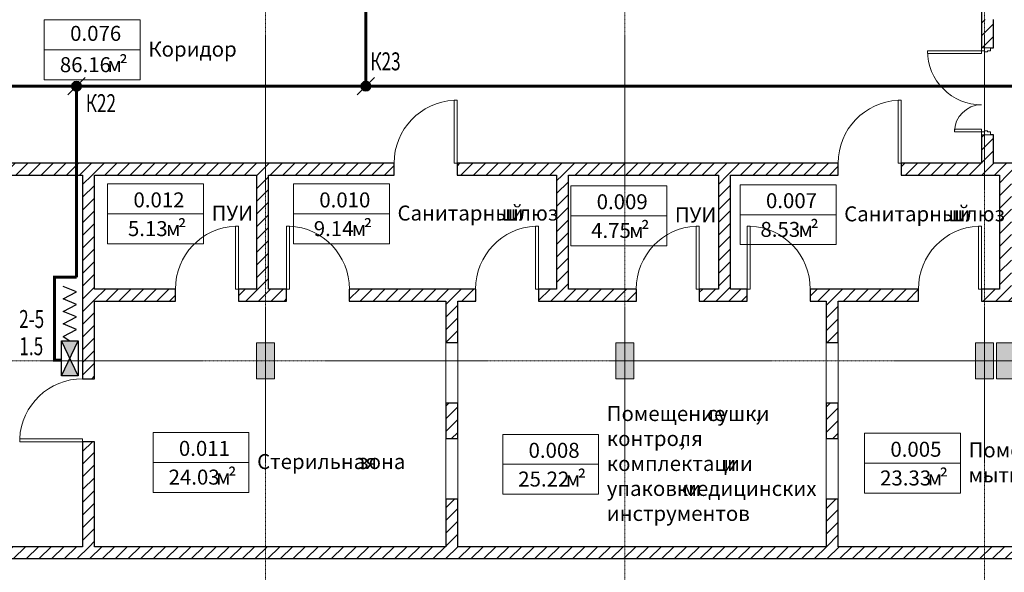
# Model space of a CAD drawing. Units: millimetres. Extents: x 989453 to 2305763, y 197609 to 558976.
# Drawn here: x 1107515 to 1123947, y 497050 to 506272 of the extents above; entities that cross this region are included whole.
import ezdxf

# ---------------------------------------------------------------- set-up
doc = ezdxf.new("R2010")
doc.units = ezdxf.units.MM
for name, pattern in [('Линия сетки', [22.225, 12.7, -3.175, 3.175, -3.175]), ('Сверху', [3.96875, 2.38125, -1.5875]), ('штриховая', [0.75, 0.5, -0.25])]:
    doc.linetypes.add(name, pattern=pattern)
doc.layers.get('0').update_dxf_attribs({"lineweight": 9})
for name, color, linetype, lineweight in [('A-AREA-IDEN', 2, 'Continuous', 9), ('A-DETL-GENF', 92, 'Continuous', 9), ('A-DOOR', 31, 'Continuous', 9), ('A-DOOR-FRAM', 31, 'Continuous', 18), ('I-WALL', 2, 'Continuous', 9), ('OZDS', 5, 'Continuous', 30), ('S-COLS', 52, 'Continuous', 9), ('S-GRID', 1, 'Continuous', 9), ('Text', 7, 'Continuous', 9)]:
    doc.layers.add(name, color=color, linetype=linetype, lineweight=lineweight)
doc.layers.add('A-Wall-Patt', color=12, linetype='Continuous')
doc.styles.add('Arial Narrow_2', font='ARIALN.TTF', dxfattribs={"height": 250})
doc.styles.add('Arial Narrow_3', font='ARIALN.TTF', dxfattribs={"height": 250})
doc.styles.add('чертеж', font='arial.ttf', dxfattribs={"width": 0.9})
doc.linetypes.add('ZIGZAG', pattern='A,0.0001,-0.2,[131,ltypeshp.shx,S=0.2,R=0,X=-0.2,Y=0],-0.4,[131,ltypeshp.shx,S=0.2,R=180,X=0.2,Y=0],-0.2', length=0.8001)
pattern_1 = [(45, (1069615.84, 489177.4), (-106.06602, 106.06602), [])]

# ---------------------------------------------------------------- blocks, each defined once
blk = doc.blocks.new('Бетон-Прямоугольного сечения-Колонна - 300 x 600 мм-395548-B1')
at = {"layer": 'S-COLS'}
blk.add_hatch(color=256, dxfattribs=at).paths.add_polyline_path([(135, -300), (150, -300), (150, 300), (-150, 300), (-150, -300), (-50, -300)])
for p, q in [((150, 300), (-150, 300)), ((-150, 300), (-150, -300)), ((150, -300), (150, 300)), ((-150, -300), (150, -300))]:
    blk.add_line(p, q, dxfattribs=at)
blk = doc.blocks.new('Бетон-Прямоугольного сечения-Колонна - 300 x 600 мм-395549-B1')
at = {"layer": 'S-COLS'}
blk.add_hatch(color=256, dxfattribs=at).paths.add_polyline_path([(150, 300), (-150, 300), (-150, -300), (150, -300), (150, -100)])
for p, q in [((-150, 300), (150, 300)), ((-150, -300), (-150, 300)), ((150, 300), (150, -300)), ((150, -300), (-150, -300))]:
    blk.add_line(p, q, dxfattribs=at)
blk = doc.blocks.new('Одиночные-Щитовые - 1050x2150h _Проем_-447813-B1')
at = {"layer": 'A-DOOR', "lineweight": 18}
for p, q in [((474, 100), (474, 1150)), ((525, 1150), (474, 1150)), ((525, 100), (525, 1150)), ((525, 100), (474, 100))]:
    blk.add_line(p, q, dxfattribs=at)
at = {"layer": 'A-DOOR'}
blk.add_arc((525, 100), 1052, 92.7796, 180, dxfattribs=at)
blk = doc.blocks.new('Одиночные-Щитовые - 1050x2150h _Проем_-447603-B1')
at = {"layer": 'A-DOOR', "lineweight": 18}
for p, q in [((474, -100), (474, -1150)), ((525, -100), (474, -100)), ((525, -100), (525, -1150)), ((525, -1150), (474, -1150))]:
    blk.add_line(p, q, dxfattribs=at)
at = {"layer": 'A-DOOR'}
blk.add_arc((525, -100), 1052, 180, 267.2204, dxfattribs=at)
blk = doc.blocks.new('Дверь-Проем - 1000x2150h-700111-B1')
at = {"layer": 'A-DETL-GENF', "linetype": 'Сверху'}
for p, q in [((492, 100), (-508, 100)), ((-508, -100), (492, -100))]:
    blk.add_line(p, q, dxfattribs=at)
at = {"layer": 'A-DETL-GENF', "lineweight": 25}
for p, q in [((-508, 100), (-508, -100)), ((492, -100), (492, 100))]:
    blk.add_line(p, q, dxfattribs=at)
blk = doc.blocks.new('Дверь-Маятниковая-С полотнами разной ширины-Щитовая - 1350 x 2100 мм-V22-B1')
at = {"layer": 'A-DOOR', "lineweight": 18}
for p, q in [((-630, -106.35), (-675, -106.35)), ((-675, -106.35), (-675, -1006.35)), ((-630, -1006.35), (-630, -106.35)), ((630, -106.35), (675, -106.35)), ((630, -556.35), (630, -106.35)), ((675, -106.35), (675, -556.35)), ((675, -556.35), (630, -556.35)), ((-675, -1006.35), (-630, -1006.35))]:
    blk.add_line(p, q, dxfattribs=at)
at = {"layer": 'A-DOOR'}
for centre, radius, start, end in [((-675, -106.35), 900, 270, 360), ((675, -106.35), 450, 180, 270)]:
    blk.add_arc(centre, radius, start, end, dxfattribs=at)
at = {"layer": 'A-DOOR-FRAM'}
for p, q in [((-725, 43.65), (-675, 43.65)), ((-725, -106.35), (-725, 43.65)), ((-675, 43.65), (-675, -5.5625)), ((675, 43.65), (725, 43.65)), ((675, -5.5625), (675, 43.65)), ((725, 43.65), (725, -106.35)), ((-675, -106.35), (-725, -106.35)), ((-675, -5.5625), (-659.125, -5.5625)), ((-675, -56.5875), (-675, -106.35)), ((-659.125, -56.5875), (-675, -56.5875)), ((-659.125, -5.5625), (-659.125, -56.5875)), ((659.125, -5.5625), (675, -5.5625)), ((659.125, -56.5875), (659.125, -5.5625)), ((675, -56.5875), (659.125, -56.5875)), ((675, -106.35), (675, -56.5875)), ((725, -106.35), (675, -106.35))]:
    blk.add_line(p, q, dxfattribs=at)
blk = doc.blocks.new('000_Марка_Помещения - Марка помещения с указанием площади-589557-B1')
at = {"layer": 'A-AREA-IDEN'}
for p, q in [((-8, 5), (-8, -5)), ((-8, 5), (8, 5)), ((8, 5), (8, -5)), ((-8, 0), (8, 0)), ((-8, -5), (8, -5))]:
    blk.add_line(p, q, dxfattribs=at)
blk = doc.blocks.new('БВУ')
at = {"layer": 'OZDS', "ltscale": 3}
blk.add_hatch(color=256, dxfattribs=at).paths.add_polyline_path([(233, 480), (28, 480), (130, 265)])
at = {"layer": 'OZDS', "ltscale": 5}
blk.add_hatch(color=256, dxfattribs=at).paths.add_polyline_path([(28, 51), (233, 51), (130, 265)])
for p, q in [((233, 51), (28, 480)), ((28, 51), (233, 480))]:
    blk.add_line(p, q, dxfattribs=at)
blk.add_lwpolyline([(233, 51), (28, 51), (28, 480), (233, 480)], close=True, dxfattribs=at)
blk = doc.blocks.new('A$C0A447781')
at = {"color": 5, "linetype": 'ZIGZAG'}
for points in [[(20.5, 640.4), (131, 698.6), (20.5, 744.7)], [(20.5, 536), (131, 594.3), (20.5, 640.4)], [(20.5, 431.7), (131, 489.9), (20.5, 536)], [(20.5, 327.3), (131, 385.6), (20.5, 431.7)], [(20.5, 327.3), (76.1, 291.5)]]:
    blk.add_lwpolyline(points, dxfattribs=at)
at = {"layer": 'OZDS', "ltscale": 500, "xscale": 0.6799999999988359, "yscale": 0.6799999999988359, "zscale": 0.6799999999988359}
blk.add_blockref('БВУ', (-12.5, -34.7), dxfattribs=at)

msp = doc.modelspace()

# ---------------------------------------------------------------- hatches: boundary and pattern name
h = msp.add_hatch(color=1)
h.dxf.hatch_style = 1
h.paths.add_polyline_path([(1108380.674, 505162.568, 1), (1108545.68, 505162.568, 1)])
h = msp.add_hatch(color=1)
h.dxf.hatch_style = 1
h.paths.add_polyline_path([(1113209.101, 505162.568, 1), (1113374.106, 505162.568, 1)])
at = {"layer": 'A-Wall-Patt', "lineweight": 9}
h = msp.add_hatch(dxfattribs=at)
h.set_pattern_fill('FP_1', color=256, style=0, pattern_type=2)
h.set_pattern_definition(pattern_1)
h.paths.add_polyline_path([(1123565.843, 503877.407), (1123765.843, 503877.407), (1123765.843, 504352.407), (1123565.843, 504352.407), (1123565.843, 503890.31)])
h.paths.add_polyline_path([(1123615.605, 505802.407), (1123765.843, 505802.407), (1123765.843, 506277.407), (1123565.843, 506277.407), (1123565.843, 505802.407)])
h = msp.add_hatch(dxfattribs=at)
h.set_pattern_fill('FP_1', color=256, style=0, pattern_type=2)
h.set_pattern_definition(pattern_1)
h.paths.add_polyline_path([(1141465.843, 503677.407), (1141465.843, 503877.407), (1140990.843, 503877.407), (1140990.843, 503677.407), (1141333.915, 503677.407)])
h.paths.add_polyline_path([(1138187.485, 503677.407), (1139540.843, 503677.407), (1139540.843, 503877.407), (1137965.843, 503877.407), (1137965.843, 503677.407)])
h.paths.add_polyline_path([(1135465.843, 503677.407), (1136915.843, 503677.407), (1136915.843, 503877.407), (1135115.843, 503877.407), (1135115.843, 503677.407)])
h.paths.add_polyline_path([(1124065.843, 503677.407), (1134065.843, 503677.407), (1134065.843, 503877.407), (1122225.843, 503877.407), (1122225.843, 503677.407), (1123865.843, 503677.407)])
h.paths.add_polyline_path([(1116162.477, 503677.407), (1121175.843, 503677.407), (1121175.843, 503877.407), (1114815.843, 503877.407), (1114815.843, 503677.407)])
h.paths.add_polyline_path([(1111665.843, 503677.407), (1113765.843, 503677.407), (1113765.843, 503877.407), (1104465.843, 503877.407), (1104465.843, 503677.407), (1111465.843, 503677.407)])
h.paths.add_polyline_path([(1102165.843, 503677.407), (1103415.843, 503677.407), (1103415.843, 503877.407), (1102165.843, 503877.407)])
h = msp.add_hatch(dxfattribs=at)
h.set_pattern_fill('FP_1', color=256, style=0, pattern_type=2)
h.set_pattern_definition(pattern_1)
h.paths.add_polyline_path([(1108565.843, 497477.407), (1108765.843, 497477.407), (1108765.843, 499227.407), (1108565.843, 499227.407)])
h.paths.add_polyline_path([(1108765.843, 500277.407), (1108765.843, 503677.407), (1108565.843, 503677.407), (1108565.843, 500277.407)])
h = msp.add_hatch(dxfattribs=at)
h.set_pattern_fill('FP_1', color=256, style=0, pattern_type=2)
h.set_pattern_definition(pattern_1)
h.paths.add_polyline_path([(1111665.843, 501777.407), (1111665.843, 503677.407), (1111465.843, 503677.407), (1111465.843, 501777.407)])
h = msp.add_hatch(dxfattribs=at)
h.set_pattern_fill('FP_1', color=256, style=0, pattern_type=2)
h.set_pattern_definition(pattern_1)
h.paths.add_polyline_path([(1116675.843, 501777.407), (1116675.843, 503677.407), (1116475.843, 503677.407), (1116475.843, 501777.407)])
h = msp.add_hatch(dxfattribs=at)
h.set_pattern_fill('FP_1', color=256, style=0, pattern_type=2)
h.set_pattern_definition(pattern_1)
h.paths.add_polyline_path([(1119375.843, 501777.407), (1119375.843, 503677.407), (1119175.843, 503677.407), (1119175.843, 501777.407)])
h = msp.add_hatch(dxfattribs=at)
h.set_pattern_fill('FP_1', color=256, style=0, pattern_type=2)
h.set_pattern_definition(pattern_1)
h.paths.add_polyline_path([(1124065.843, 501777.407), (1124065.843, 503677.407), (1123865.843, 503677.407), (1123865.843, 501777.407)])
h = msp.add_hatch(dxfattribs=at)
h.set_pattern_fill('FP_1', color=256, style=0, pattern_type=2)
h.set_pattern_definition(pattern_1)
h.paths.add_polyline_path([(1108765.843, 501577.407), (1110115.843, 501577.407), (1110115.843, 501777.407), (1108765.843, 501777.407)])
h.paths.add_polyline_path([(1126865.843, 501577.407), (1126865.843, 501777.407), (1125565.843, 501777.407), (1125565.843, 501577.407), (1126844.79, 501577.407)])
h.paths.add_polyline_path([(1124515.843, 501577.407), (1124515.843, 501777.407), (1123565.843, 501777.407), (1123565.843, 501577.407), (1124065.843, 501577.407)])
h.paths.add_polyline_path([(1120705.843, 501577.407), (1122515.843, 501577.407), (1122515.843, 501777.407), (1120705.843, 501777.407)])
h.paths.add_polyline_path([(1119655.843, 501577.407), (1119655.843, 501777.407), (1118855.843, 501777.407), (1118855.843, 501577.407), (1119375.843, 501577.407)])
h.paths.add_polyline_path([(1116175.843, 501577.407), (1117805.843, 501577.407), (1117805.843, 501777.407), (1116175.843, 501777.407)])
h.paths.add_polyline_path([(1113015.843, 501577.407), (1115125.843, 501577.407), (1115125.843, 501777.407), (1113015.843, 501777.407)])
h.paths.add_polyline_path([(1111965.843, 501577.407), (1111965.843, 501777.407), (1111165.843, 501777.407), (1111165.843, 501577.407), (1111665.843, 501577.407)])
h = msp.add_hatch(dxfattribs=at)
h.set_pattern_fill('FP_1', color=256, style=0, pattern_type=2)
h.set_pattern_definition(pattern_1)
h.paths.add_polyline_path([(1114625.843, 497477.407), (1114825.843, 497477.407), (1114825.843, 498277.407), (1114625.843, 498277.407)])
h.paths.add_polyline_path([(1114625.843, 499277.407), (1114825.843, 499277.407), (1114825.843, 499877.407), (1114625.843, 499877.407)])
h.paths.add_polyline_path([(1114625.843, 500877.407), (1114825.843, 500877.407), (1114825.843, 501577.407), (1114625.843, 501577.407), (1114625.843, 501132.697)])
h = msp.add_hatch(dxfattribs=at)
h.set_pattern_fill('FP_1', color=256, style=0, pattern_type=2)
h.set_pattern_definition(pattern_1)
h.paths.add_polyline_path([(1120975.843, 497477.407), (1121175.843, 497477.407), (1121175.843, 498277.407), (1120975.843, 498277.407)])
h.paths.add_polyline_path([(1121175.843, 499277.407), (1121175.843, 499877.407), (1120975.843, 499877.407), (1120975.843, 499277.407)])
h.paths.add_polyline_path([(1121175.843, 500877.407), (1121175.843, 501577.407), (1120975.843, 501577.407), (1120975.843, 500877.407)])
h = msp.add_hatch(dxfattribs=at)
h.set_pattern_fill('FP_1', color=256, style=0, pattern_type=2)
h.set_pattern_definition(pattern_1)
h.paths.add_polyline_path([(1138865.843, 497277.407), (1138865.843, 497477.407), (1137965.843, 497477.407), (1137965.843, 497277.407), (1138187.485, 497277.407)])
h.paths.add_polyline_path([(1136915.843, 497277.407), (1136915.843, 497477.407), (1133665.843, 497477.407), (1133665.843, 497277.407), (1135765.843, 497277.407)])
h.paths.add_polyline_path([(1116162.477, 497277.407), (1132615.843, 497277.407), (1132615.843, 497477.407), (1102365.843, 497477.407), (1102365.843, 497277.407), (1109869.617, 497277.407)])

# ---------------------------------------------------------------- linework, layer by layer
at = {"color": 1}
for p, q in [((1108320.576, 505019.967), (1108605.778, 505305.169)), ((1113149.002, 505019.967), (1113434.204, 505305.169))]:
    msp.add_line(p, q, dxfattribs=at)
at = {"color": 1, "linetype": 'штриховая', "ltscale": 1000, "const_width": 50}
for points in [[(1096360.295, 505162.568), (1113291.603, 505162.568), (1113291.603, 506626.916), (1111857.497, 506631.82), (1111857.497, 506959.85), (1111195.6, 506959.85), (1111195.6, 506761.991)], [(1113291.603, 505162.568), (1120084.918, 505162.568), (1144078.628, 505162.568)]]:
    msp.add_lwpolyline(points, dxfattribs=at)
at = {"color": 1, "linetype": 'штриховая', "ltscale": 40, "const_width": 50}
for points in [[(1108464.757, 501975.267), (1108464.757, 505162.568)], [(1108464.757, 501975.267), (1108096.327, 501975.267), (1108096.327, 500589.226), (1108214.843, 500589.226)]]:
    msp.add_lwpolyline(points, dxfattribs=at)
at = {"color": 1}
for centre in [(1108463.177, 505162.568), (1113291.603, 505162.568)]:
    msp.add_circle(centre, 82.503, dxfattribs=at)
at = {"layer": 'I-WALL', "lineweight": 25}
for p, q in [((1123565.843, 506427.407), (1123565.843, 505802.407)), ((1123765.843, 505802.407), (1123765.843, 506277.407)), ((1123715.843, 505802.407), (1123765.843, 505802.407)), ((1123565.843, 504352.407), (1123565.843, 503877.407)), ((1123765.843, 504352.407), (1123715.843, 504352.407)), ((1123765.843, 503877.407), (1123765.843, 504352.407)), ((1113765.843, 503877.407), (1104465.843, 503877.407)), ((1113765.843, 503677.407), (1113765.843, 503877.407)), ((1121175.843, 503877.407), (1114815.843, 503877.407)), ((1114815.843, 503877.407), (1114815.843, 503677.407)), ((1121175.843, 503677.407), (1121175.843, 503877.407)), ((1123565.843, 503877.407), (1122225.843, 503877.407)), ((1122225.843, 503877.407), (1122225.843, 503677.407)), ((1134065.843, 503877.407), (1123765.843, 503877.407)), ((1105665.843, 503677.407), (1108565.843, 503677.407)), ((1108565.843, 503677.407), (1108565.843, 500277.407)), ((1108765.843, 501777.407), (1108765.843, 503677.407)), ((1108765.843, 503677.407), (1111465.843, 503677.407)), ((1111465.843, 503677.407), (1111465.843, 501777.407)), ((1111665.843, 503677.407), (1113765.843, 503677.407)), ((1111665.843, 501777.407), (1111665.843, 503677.407)), ((1114815.843, 503677.407), (1116475.843, 503677.407)), ((1116475.843, 503677.407), (1116475.843, 501777.407)), ((1116675.843, 503677.407), (1119175.843, 503677.407)), ((1116675.843, 501777.407), (1116675.843, 503677.407)), ((1119175.843, 503677.407), (1119175.843, 501777.407)), ((1119375.843, 501777.407), (1119375.843, 503677.407)), ((1119375.843, 503677.407), (1121175.843, 503677.407)), ((1122225.843, 503677.407), (1123865.843, 503677.407)), ((1123865.843, 503677.407), (1123865.843, 501777.407)), ((1110115.843, 501777.407), (1108765.843, 501777.407)), ((1110115.843, 501577.407), (1110115.843, 501777.407)), ((1111465.843, 501777.407), (1111165.843, 501777.407)), ((1111165.843, 501777.407), (1111165.843, 501577.407)), ((1111965.843, 501777.407), (1111665.843, 501777.407)), ((1111965.843, 501577.407), (1111965.843, 501777.407)), ((1115125.843, 501777.407), (1113015.843, 501777.407)), ((1113015.843, 501777.407), (1113015.843, 501577.407)), ((1115125.843, 501577.407), (1115125.843, 501777.407)), ((1116475.843, 501777.407), (1116175.843, 501777.407)), ((1116175.843, 501777.407), (1116175.843, 501577.407)), ((1117805.843, 501777.407), (1116675.843, 501777.407)), ((1117805.843, 501577.407), (1117805.843, 501777.407)), ((1119175.843, 501777.407), (1118855.843, 501777.407)), ((1118855.843, 501777.407), (1118855.843, 501577.407)), ((1119655.843, 501777.407), (1119375.843, 501777.407)), ((1119655.843, 501577.407), (1119655.843, 501777.407)), ((1122515.843, 501777.407), (1120705.843, 501777.407)), ((1120705.843, 501777.407), (1120705.843, 501577.407)), ((1122515.843, 501577.407), (1122515.843, 501777.407)), ((1123865.843, 501777.407), (1123565.843, 501777.407)), ((1123565.843, 501777.407), (1123565.843, 501577.407)), ((1108765.843, 500277.407), (1108765.843, 501577.407)), ((1108765.843, 501577.407), (1110115.843, 501577.407)), ((1111165.843, 501577.407), (1111965.843, 501577.407)), ((1113015.843, 501577.407), (1114625.843, 501577.407)), ((1114625.843, 501577.407), (1114625.843, 500877.407)), ((1114825.843, 501577.407), (1115125.843, 501577.407)), ((1114825.843, 500877.407), (1114825.843, 501577.407)), ((1116175.843, 501577.407), (1117805.843, 501577.407)), ((1118855.843, 501577.407), (1119655.843, 501577.407)), ((1120705.843, 501577.407), (1120975.843, 501577.407)), ((1120975.843, 501577.407), (1120975.843, 500877.407)), ((1121175.843, 500877.407), (1121175.843, 501577.407)), ((1121175.843, 501577.407), (1122515.843, 501577.407)), ((1123565.843, 501577.407), (1124515.843, 501577.407)), ((1108565.843, 500277.407), (1108765.843, 500277.407)), ((1114625.843, 499877.407), (1114625.843, 499277.407)), ((1114825.843, 499277.407), (1114825.843, 499877.407)), ((1120975.843, 499877.407), (1120975.843, 499277.407)), ((1121175.843, 499277.407), (1121175.843, 499877.407)), ((1108765.843, 499227.407), (1108565.843, 499227.407)), ((1108565.843, 499227.407), (1108565.843, 497477.407)), ((1108765.843, 497477.407), (1108765.843, 499227.407)), ((1114625.843, 498277.407), (1114625.843, 497477.407)), ((1114825.843, 497477.407), (1114825.843, 498277.407)), ((1120975.843, 498277.407), (1120975.843, 497477.407)), ((1121175.843, 497477.407), (1121175.843, 498277.407)), ((1108565.843, 497477.407), (1105665.843, 497477.407)), ((1114625.843, 497477.407), (1108765.843, 497477.407)), ((1120975.843, 497477.407), (1114825.843, 497477.407)), ((1126865.843, 497477.407), (1121175.843, 497477.407)), ((1102365.843, 497277.407), (1132615.843, 497277.407))]:
    msp.add_line(p, q, dxfattribs=at)
at = {"layer": 'S-GRID', "linetype": 'Линия сетки'}
for p, q in [((1111615.843, 545065.429), (1111615.843, 482807.501)), ((1117615.843, 545065.429), (1117615.843, 482807.501)), ((1123615.843, 545065.429), (1123615.843, 482807.501)), ((1156117.978, 500577.407), (1064481.509, 500577.407))]:
    msp.add_line(p, q, dxfattribs=at)

# ---------------------------------------------------------------- block references
at = {"layer": 'A-AREA-IDEN', "xscale": 99.99999999999993, "yscale": 99.99999999999993, "zscale": 99.99999999999993}
for p in [(1108726.006, 505767.36), (1109782.795, 503031.249), (1112884.16, 503031.249), (1117512.786, 503000.395), (1120338.304, 503018.165), (1110541.072, 498884.245), (1122414.432, 498869.591), (1116376.081, 498851.844)]:
    msp.add_blockref('000_Марка_Помещения - Марка помещения с указанием площади-589557-B1', p, dxfattribs=at)
at = {"layer": 'A-DOOR'}
for name, p, rotation in [('Дверь-Маятниковая-С полотнами разной ширины-Щитовая - 1350 x 2100 мм-V22-B1', (1123672.193, 505077.407), 270), ('Одиночные-Щитовые - 1050x2150h _Проем_-447603-B1', (1112490.843, 501677.407), 180), ('Одиночные-Щитовые - 1050x2150h _Проем_-447603-B1', (1120180.843, 501677.407), 180), ('Дверь-Проем - 1000x2150h-700111-B1', (1114725.843, 500385.595), 90), ('Дверь-Проем - 1000x2150h-700111-B1', (1121075.843, 500369.218), 270), ('Одиночные-Щитовые - 1050x2150h _Проем_-447603-B1', (1108665.843, 499752.407), 270), ('Дверь-Проем - 1000x2150h-700111-B1', (1114725.843, 498785.595), 90), ('Дверь-Проем - 1000x2150h-700111-B1', (1121075.843, 498785.595), 90)]:
    msp.add_blockref(name, p, dxfattribs=dict(at, rotation=rotation))
for p in [(1114290.843, 503777.407), (1121700.843, 503777.407), (1110640.843, 501677.407), (1115650.843, 501677.407), (1118330.843, 501677.407), (1123040.843, 501677.407)]:
    msp.add_blockref('Одиночные-Щитовые - 1050x2150h _Проем_-447813-B1', p, dxfattribs=at)
at = {"layer": 'OZDS', "linetype": 'ZIGZAG', "ltscale": 350, "xscale": 2, "yscale": 2, "zscale": 2}
msp.add_blockref('A$C0A447781', (1108201.718, 500331.021), dxfattribs=at)
at = {"layer": 'S-COLS'}
for p in [(1111615.843, 500577.407), (1117615.843, 500577.407)]:
    msp.add_blockref('Бетон-Прямоугольного сечения-Колонна - 300 x 600 мм-395548-B1', p, dxfattribs=at)
at = {"layer": 'S-COLS', "rotation": 180}
for p in [(1123615.843, 500577.407), (1123965.843, 500577.407)]:
    msp.add_blockref('Бетон-Прямоугольного сечения-Колонна - 300 x 600 мм-395549-B1', p, dxfattribs=at)

# ---------------------------------------------------------------- texts
at = {"layer": 'A-AREA-IDEN', "char_height": 250, "attachment_point": 1}
for s, insert, width, style in [('0.076', (1108356.935, 506169.263), 865.8225, 'Arial Narrow_2'), ('Коридор', (1109662.168, 505906.263), 1362.86875, 'Arial Narrow_2'), ('86.16 ', (1108185.152, 505646.703), 962.025, 'Arial Narrow_2'), ('\\fArial Narrow|b0|i0|c238|p34|;²', (1109177.339, 505646.703), 112.23625, 'Arial Narrow_3'), ('\\fArial Narrow|b0|i0|c204|p34|;м', (1108978.902, 505646.703), 240.50625, 'Arial Narrow_2'), ('0.012', (1109413.724, 503389.99), 865.8225, 'Arial Narrow_2'), ('0.010', (1112515.09, 503389.99), 865.8225, 'Arial Narrow_2'), ('0.009', (1117143.715, 503359.136), 865.8225, 'Arial Narrow_2'), ('0.007', (1119969.234, 503376.907), 865.8225, 'Arial Narrow_2'), ('ПУИ', (1110718.956, 503170.152), 721.51875, 'Arial Narrow_2'), ('Санитарный', (1113820.322, 503170.152), 2012.23562, 'Arial Narrow_2'), ('ПУИ', (1118448.947, 503139.299), 721.51875, 'Arial Narrow_2'), ('Санитарный', (1121274.466, 503157.069), 2012.23562, 'Arial Narrow_2'), ('шлюз', (1115559.957, 503170.152), 905.90687, 'Arial Narrow_2'), ('шлюз', (1123014.101, 503157.069), 905.90687, 'Arial Narrow_2'), ('5.13 ', (1109321.44, 502910.592), 769.62, 'Arial Narrow_2'), ('\\fArial Narrow|b0|i0|c204|p34|;м', (1109956.44, 502910.592), 240.50625, 'Arial Narrow_2'), ('\\fArial Narrow|b0|i0|c238|p34|;²', (1110154.878, 502910.592), 112.23625, 'Arial Narrow_3'), ('9.14 ', (1112422.806, 502910.592), 769.62, 'Arial Narrow_2'), ('\\fArial Narrow|b0|i0|c204|p34|;м', (1113057.806, 502910.592), 240.50625, 'Arial Narrow_2'), ('\\fArial Narrow|b0|i0|c238|p34|;²', (1113256.243, 502910.592), 112.23625, 'Arial Narrow_3'), ('4.75 ', (1117051.431, 502879.739), 769.62, 'Arial Narrow_2'), ('\\fArial Narrow|b0|i0|c204|p34|;м', (1117686.431, 502879.739), 240.50625, 'Arial Narrow_2'), ('\\fArial Narrow|b0|i0|c238|p34|;²', (1117884.869, 502879.739), 112.23625, 'Arial Narrow_3'), ('8.53 ', (1119876.95, 502897.509), 769.62, 'Arial Narrow_2'), ('\\fArial Narrow|b0|i0|c204|p34|;м', (1120511.95, 502897.509), 240.50625, 'Arial Narrow_2'), ('\\fArial Narrow|b0|i0|c238|p34|;²', (1120710.387, 502897.509), 112.23625, 'Arial Narrow_3'), ('Помещение', (1117312.243, 499824.247), 1932.06687, 'Arial Narrow_2'), ('сушки', (1118985.732, 499824.247), 978.05875, 'Arial Narrow_2'), ('\\fArial Narrow|b0|i0|c204|p34|;,', (1119792.711, 499824.247), 96.2025, 'Arial Narrow_2'), ('0.011', (1110172.001, 499242.986), 865.8225, 'Arial Narrow_2'), ('0.008', (1116007.01, 499210.585), 865.8225, 'Arial Narrow_2'), ('контроля', (1117312.243, 499407.529), 1475.105, 'Arial Narrow_2'), ('\\fArial Narrow|b0|i0|c204|p34|;,', (1118529.326, 499407.529), 96.2025, 'Arial Narrow_2'), ('0.005', (1122045.362, 499228.332), 865.8225, 'Arial Narrow_2'), ('Помещение', (1123350.594, 499216.994), 1932.06687, 'Arial Narrow_2'), ('Стерильная', (1111477.233, 499023.148), 1948.10062, 'Arial Narrow_2'), ('зона', (1113163.952, 499023.148), 737.5525, 'Arial Narrow_2'), ('комплектации', (1117312.243, 498990.81), 2260.75875, 'Arial Narrow_2'), ('\\fArial Narrow|b0|i0|c204|p34|;и', (1119256.93, 498990.81), 192.405, 'Arial Narrow_2'), ('24.03 ', (1110000.217, 498763.589), 962.025, 'Arial Narrow_2'), ('\\fArial Narrow|b0|i0|c204|p34|;м', (1110793.967, 498763.589), 240.50625, 'Arial Narrow_2'), ('\\fArial Narrow|b0|i0|c238|p34|;²', (1110992.405, 498763.589), 112.23625, 'Arial Narrow_3'), ('25.22 ', (1115835.227, 498731.188), 962.025, 'Arial Narrow_2'), ('\\fArial Narrow|b0|i0|c238|p34|;²', (1116827.414, 498731.188), 112.23625, 'Arial Narrow_3'), ('23.33 ', (1121873.578, 498748.934), 962.025, 'Arial Narrow_2'), ('\\fArial Narrow|b0|i0|c238|p34|;²', (1122865.765, 498748.934), 112.23625, 'Arial Narrow_3'), ('мытья', (1123350.594, 498800.275), 1034.17687, 'Arial Narrow_2'), ('\\fArial Narrow|b0|i0|c204|p34|;м', (1116628.977, 498731.188), 240.50625, 'Arial Narrow_2'), ('\\fArial Narrow|b0|i0|c204|p34|;м', (1122667.328, 498748.934), 240.50625, 'Arial Narrow_2'), ('упаковки', (1117312.243, 498574.091), 1435.02062, 'Arial Narrow_2'), ('медицинских', (1118575.628, 498574.091), 2108.43812, 'Arial Narrow_2'), ('инструментов', (1117312.243, 498157.372), 2252.74187, 'Arial Narrow_2')]:
    msp.add_mtext(s, dxfattribs=dict(at, insert=insert, width=width, style=style))
at = {"layer": 'Text', "color": 0, "style": 'чертеж', "width": 0.7}
for s, p in [('К23', (1113368.238, 505426.871)), ('К22', (1108618.39, 504729.082)), ('%%U2-5', (1107505.951, 501126.73, -26.978)), ('1.5', (1107509.961, 500673.013))]:
    msp.add_text(s, height=300, dxfattribs=at).set_placement(p)

doc.saveas('drawing.dxf')
